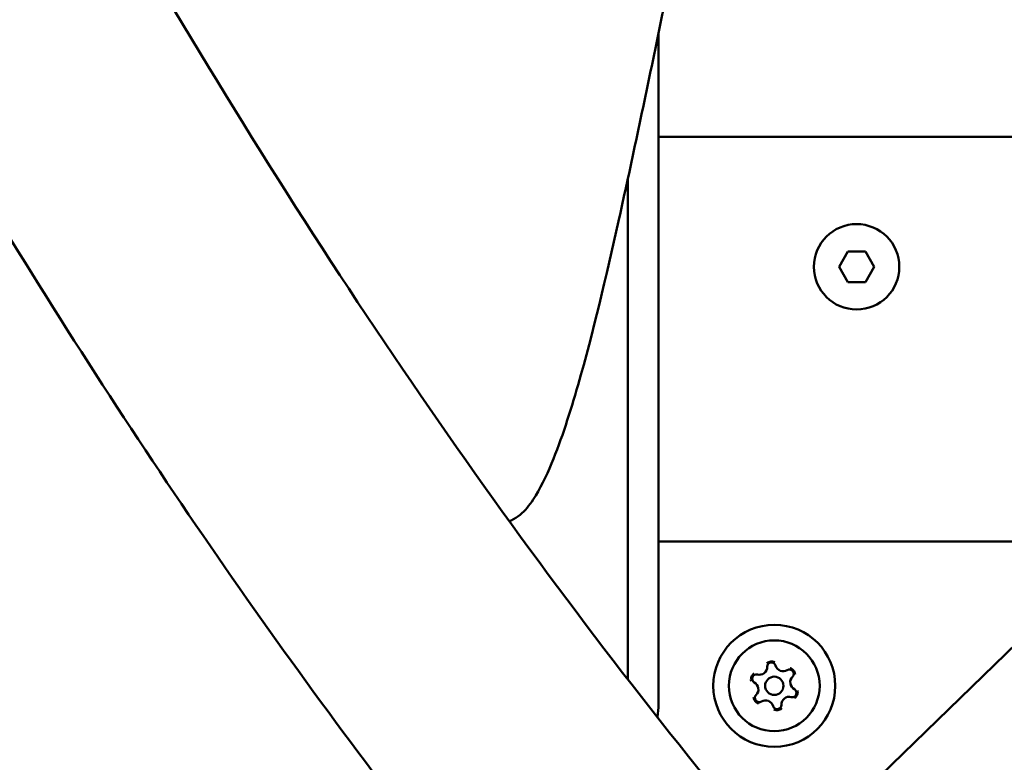
# Model space of a CAD drawing. Units: millimetres. Extents: x 0 to 42680, y 0 to 10615.
# Drawn here: x 40074 to 40235, y 6712 to 6834 of the extents above; entities that cross this region are included whole.
import ezdxf

# ---------------------------------------------------------------- set-up
doc = ezdxf.new("R2010")
doc.units = ezdxf.units.MM
doc.layers.add('MD_Visible', color=7, linetype='Continuous', lineweight=50)
doc.styles.get("Standard").update_dxf_attribs({"font": 'GOTHIC.TTF'})
doc.dimstyles.new('ISO-25', dxfattribs={"dimtxt": 200, "dimasz": 64, "dimexe": 1.25, "dimexo": 0.625, "dimgap": 50, "dimtad": 1, "dimdec": 0, "dimlfac": 0.1, "dimrnd": 5, "dimtxsty": 'Standard', "dimcen": 0, "dimse1": 1, "dimse2": 1, "dimclrd": 256, "dimclre": 8, "dimclrt": 256, "dimadec": 0, "dimazin": 0, "dimtfac": 1, "dimtdec": 0, "dimtmove": 0, "dimatfit": 3, "dimfxl": 1, "dimlwd": 5, "dimlwe": 5, "dimarcsym": 0})

# ---------------------------------------------------------------- blocks, each defined once
blk = doc.blocks.new('CustomObjectsInViewport6_0')
at = {"layer": 'MD_Visible', "extrusion": (0, 1, 0)}
for p, q in [((10761.13, 6264.62), (10996.76, 6493.46)), ((10740.76, 6291.88), (10740.76, 6401.74)), ((10884.92, 6384.84), (10740.76, 6384.84)), ((10735.76, 6295.89), (10735.76, 6378.07)), ((10770.38, 6363.54), (10771.82, 6366.04)), ((10771.82, 6366.04), (10774.71, 6366.04)), ((10774.71, 6366.04), (10776.15, 6363.54)), ((10771.82, 6361.04), (10770.38, 6363.54)), ((10776.15, 6363.54), (10774.71, 6361.04)), ((10774.71, 6361.04), (10771.82, 6361.04)), ((10735.76, 6318.37), (10735.76, 6295.89)), ((10740.76, 6318.54), (10816.66, 6318.54))]:
    blk.add_line(p, q, dxfattribs=at)
at = {"layer": 'MD_Visible', "extrusion": (2.13812e-16, 5.803e-40, -1)}
blk.add_circle((-10759.76, 6294.87), 10, dxfattribs=at)
at = {"layer": 'MD_Visible', "extrusion": (2.13812e-16, -3.14192e-39, -1)}
blk.add_circle((-10759.76, 6294.87), 7.44, dxfattribs=at)
at = {"layer": 'MD_Visible'}
blk.add_circle((10759.76, 6294.87), 1.5, dxfattribs=at)
for centre, radius, start, end in [((10773.26, 6363.54), 7, 0, 270), ((10773.26, 6363.54), 7, 270, 0), ((10757.3, 6297.97), 1.3, 256.1469, 0.8282), ((10761.22, 6298.55), 1.3, 196.1469, 300.8282), ((10763.68, 6295.45), 1.3, 136.1469, 240.8282), ((10755.85, 6294.28), 1.3, 316.1469, 60.8282), ((10762.23, 6291.77), 1.3, 76.1469, 180.8282), ((10758.31, 6291.18), 1.3, 16.1469, 120.8282)]:
    blk.add_arc(centre, radius, start, end, dxfattribs=at)
at = {"layer": 'MD_Visible', "extrusion": (2.13812e-16, 8.82824e-40, -1)}
for centre, start, end in [((-10759.3, 6298), 359.1718, 163.8531), ((-10756.82, 6296.03), 299.1718, 103.8531), ((-10762.24, 6296.84), 59.1718, 223.8531), ((-10757.29, 6292.9), 239.1718, 43.8531), ((-10762.71, 6293.71), 119.1718, 283.8531), ((-10760.23, 6291.74), 179.1718, 343.8531)]:
    blk.add_arc(centre, 0.7, start, end, dxfattribs=at)
at = {"layer": 'MD_Visible'}
blk.add_ellipse((10725.76, 6291.88), major_axis=(15, 0), ratio=0.954586, start_param=6.131728, end_param=6.283185, dxfattribs=at)
for points, knots in [([(10546.72, 6061.98), (10546.72, 6147.1), (10553.08, 6232.2), (10577.99, 6395.2), (10596.55, 6473.08), (10644.43, 6615.07), (10673.75, 6679.16), (10741.09, 6788.23), (10779.12, 6833.23), (10861.66, 6899.93), (10906.31, 6921.6), (10952.23, 6929.63)], [3.141593, 3.141593, 3.141593, 3.141593, 3.438299, 3.438299, 3.735005, 3.735005, 4.031711, 4.031711, 4.328417, 4.328417, 4.625123, 4.625123, 4.625123, 4.625123]), ([(11044.36, 6743.23), (11038.37, 6743.23), (11032.37, 6741.85), (11020.67, 6736.48), (11014.92, 6732.53), (11003.33, 6722.48), (10997.48, 6716.24), (10984.31, 6701), (10977.03, 6691.73), (10957.94, 6668.39), (10945.9, 6654.64), (10922.92, 6635.73), (10912.19, 6629.45), (10893, 6622.34), (10884.59, 6620.5), (10865.56, 6617.11), (10854.93, 6615.76), (10832.63, 6609.64), (10820.81, 6604.22), (10803.36, 6587.94), (10797.04, 6579.94), (10786.67, 6562.63), (10782.37, 6553.75), (10774.25, 6534.1), (10770.47, 6523.18), (10762.88, 6498.46), (10759.18, 6484.45), (10751.31, 6451.87), (10747.3, 6433.11), (10740.36, 6399.85), (10737.41, 6385.35), (10732.19, 6361.93), (10730.08, 6352.86), (10726.3, 6339.72), (10724.91, 6335.3), (10722.35, 6329.16), (10721.38, 6327.12), (10719.59, 6324.44), (10718.9, 6323.58), (10717.63, 6322.52), (10717.14, 6322.2), (10716.51, 6321.93), (10716.41, 6321.89), (10716.31, 6321.85)], [0, 0, 0, 0, 3.72112, 3.72112, 7.404608, 7.404608, 11.391159, 11.391159, 16.567743, 16.567743, 24.802071, 24.802071, 31.339673, 31.339673, 36.342212, 36.342212, 42.751306, 42.751306, 50.02588, 50.02588, 54.482609, 54.482609, 58.173981, 58.173981, 62.142506, 62.142506, 66.885394, 66.885394, 73.000772, 73.000772, 77.697273, 77.697273, 80.690032, 80.690032, 82.23942, 82.23942, 83.066519, 83.066519, 83.515285, 83.515285, 83.757247, 83.757247, 83.800986, 83.800986, 83.800986, 83.800986]), ([(11163.48, 6066.91), (11125.9, 6062.86), (11088.23, 6064.8), (11013.22, 6080.7), (10975.85, 6094.67), (10902.19, 6134.65), (10865.9, 6160.67), (10795.47, 6224.35), (10761.32, 6261.99), (10696.27, 6347.97), (10665.36, 6396.27), (10636.51, 6449.31)], [1.5169061, 1.5169061, 1.5169061, 1.5169061, 1.6763662, 1.6763662, 1.8358263, 1.8358263, 1.9952863, 1.9952863, 2.1547464, 2.1547464, 2.3139802, 2.3139802, 2.3139802, 2.3139802]), ([(10731.14, 6234.45), (10719.78, 6247.71), (10708.61, 6261.53), (10671.3, 6310.39), (10646.1, 6348.04), (10622.2, 6388.55)], [2.0992037, 2.0992037, 2.0992037, 2.0992037, 2.1505569, 2.1505569, 2.2738273, 2.2738273, 2.2738273, 2.2738273]), ([(10759.87, 6298.76), (10759.86, 6298.76), (10759.86, 6298.76), (10759.74, 6298.81), (10759.61, 6298.84), (10759.38, 6298.86), (10759.27, 6298.86), (10759.07, 6298.83), (10758.97, 6298.8), (10758.75, 6298.71), (10758.64, 6298.65), (10758.53, 6298.56), (10758.53, 6298.56), (10758.53, 6298.56)], [-0.0006567, -0.0006567, -0.0006567, -0.0006567, 0, 0, 0.0394171, 0.0394171, 0.0702393, 0.0702393, 0.1010616, 0.1010616, 0.1404787, 0.1404787, 0.1411354, 0.1411354, 0.1411354, 0.1411354]), ([(10756.45, 6296.9), (10756.44, 6296.9), (10756.44, 6296.9), (10756.34, 6296.82), (10756.25, 6296.72), (10756.11, 6296.53), (10756.06, 6296.44), (10755.98, 6296.25), (10755.96, 6296.15), (10755.93, 6295.91), (10755.93, 6295.78), (10755.95, 6295.65), (10755.95, 6295.65), (10755.95, 6295.65)], [-0.0006567, -0.0006567, -0.0006567, -0.0006567, 0, 0, 0.0394171, 0.0394171, 0.0702393, 0.0702393, 0.1010616, 0.1010616, 0.1404787, 0.1404787, 0.1411354, 0.1411354, 0.1411354, 0.1411354]), ([(10763.18, 6296.72), (10763.18, 6296.73), (10763.18, 6296.73), (10763.16, 6296.86), (10763.13, 6296.99), (10763.03, 6297.2), (10762.98, 6297.29), (10762.85, 6297.45), (10762.77, 6297.52), (10762.59, 6297.67), (10762.47, 6297.73), (10762.35, 6297.78), (10762.34, 6297.78), (10762.34, 6297.78)], [-0.0006567, -0.0006567, -0.0006567, -0.0006567, 0, 0, 0.0394171, 0.0394171, 0.0702393, 0.0702393, 0.1010616, 0.1010616, 0.1404787, 0.1404787, 0.1411354, 0.1411354, 0.1411354, 0.1411354]), ([(10756.34, 6293.01), (10756.34, 6293.01), (10756.34, 6293.01), (10756.36, 6292.88), (10756.4, 6292.75), (10756.5, 6292.53), (10756.55, 6292.45), (10756.68, 6292.28), (10756.75, 6292.21), (10756.94, 6292.07), (10757.06, 6292), (10757.18, 6291.96), (10757.18, 6291.96), (10757.18, 6291.95)], [-0.0006567, -0.0006567, -0.0006567, -0.0006567, 0, 0, 0.0394171, 0.0394171, 0.0702393, 0.0702393, 0.1010616, 0.1010616, 0.1404787, 0.1404787, 0.1411354, 0.1411354, 0.1411354, 0.1411354]), ([(10763.08, 6292.83), (10763.08, 6292.84), (10763.08, 6292.84), (10763.19, 6292.92), (10763.28, 6293.01), (10763.42, 6293.21), (10763.47, 6293.3), (10763.54, 6293.49), (10763.57, 6293.59), (10763.6, 6293.82), (10763.6, 6293.96), (10763.58, 6294.09), (10763.58, 6294.09), (10763.58, 6294.09)], [-0.0006567, -0.0006567, -0.0006567, -0.0006567, 0, 0, 0.0394171, 0.0394171, 0.0702393, 0.0702393, 0.1010616, 0.1010616, 0.1404787, 0.1404787, 0.1411354, 0.1411354, 0.1411354, 0.1411354]), ([(10759.66, 6290.98), (10759.66, 6290.98), (10759.66, 6290.98), (10759.79, 6290.93), (10759.92, 6290.89), (10760.15, 6290.87), (10760.25, 6290.88), (10760.46, 6290.91), (10760.56, 6290.93), (10760.78, 6291.02), (10760.89, 6291.09), (10760.99, 6291.18), (10761, 6291.18), (10761, 6291.18)], [-0.0006567, -0.0006567, -0.0006567, -0.0006567, 0, 0, 0.0394171, 0.0394171, 0.0702393, 0.0702393, 0.1010616, 0.1010616, 0.1404787, 0.1404787, 0.1411354, 0.1411354, 0.1411354, 0.1411354])]:
    blk.add_open_spline(points, degree=3, knots=knots, dxfattribs=at)
blk = doc.blocks.new('*D7')
at = {"lineweight": 5, "transparency": 16777216}
blk.add_line((36676.19, 10328.9), (42456.95, 10328.9), dxfattribs=at)
at = {"transparency": 16777216}
for points in [[(36676.19, 10339.56), (36676.19, 10318.23), (36612.19, 10328.9)], [(42456.95, 10339.56), (42456.95, 10318.23), (42520.95, 10328.9)]]:
    blk.add_solid(points, dxfattribs=at)
at = {"layer": 'Defpoints', "color": 0, "transparency": 16777216}
for p in [(42520.95, 10328.9), (36612.19, 5917.16), (42520.95, 5464.31)]:
    blk.add_point(p, dxfattribs=at)
at = {"transparency": 16777216, "insert": (39566.57, 10483.93), "char_height": 200, "attachment_point": 5}
blk.add_mtext('590', dxfattribs=at)

msp = doc.modelspace()

# ---------------------------------------------------------------- block references
at = {"layer": 'MD_Visible'}
msp.add_blockref('CustomObjectsInViewport6_0', (29437.47, 429.63), dxfattribs=at)

# ---------------------------------------------------------------- dimensions: what is measured, and where the dimension line sits
dim = msp.add_linear_dim(base=(42520.95, 10328.9), p1=(36612.19, 5917.16), p2=(42520.95, 5464.31), dimstyle='ISO-25')
dim.commit()
dim.dimension.update_dxf_attribs({"geometry": '*D7', "text_midpoint": (39566.57, 10483.93)})

doc.saveas('drawing.dxf')
